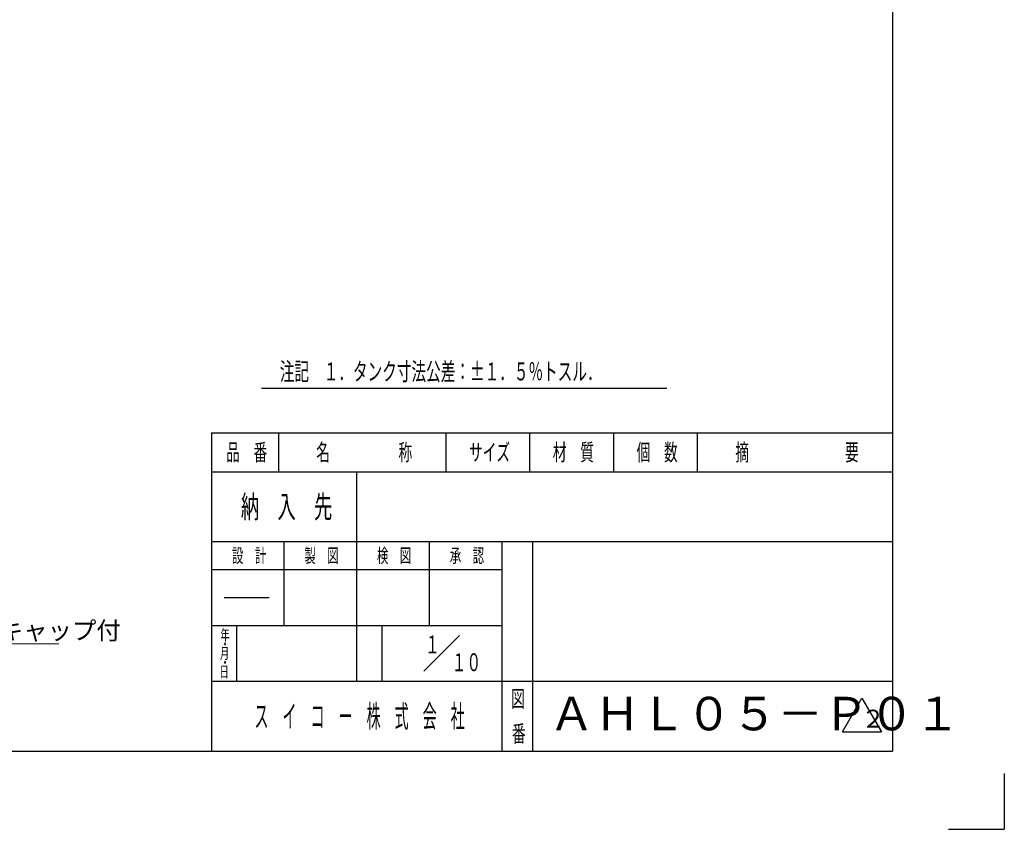
# Model space of a CAD drawing. Units: millimetres. Extents: x 10 to 4210, y 10 to 2980.
# Drawn here: x 2447 to 4210, y 10 to 1459 of the extents above; entities that cross this region are included whole.
import ezdxf

# ---------------------------------------------------------------- set-up
doc = ezdxf.new("R2010")
doc.units = ezdxf.units.MM
doc.header["$LTSCALE"] = 10
for name, color, linetype in [('F00001_1', 7, 'Continuous'), ('PV0001_10', 7, 'Continuous'), ('画層1', 7, 'Continuous')]:
    doc.layers.add(name, color=color, linetype=linetype)
doc.styles.add('STD', font='monotxt.shx', dxfattribs={"width": 0.6, "bigfont": 'extfont2.shx'})
doc.dimstyles.new('ASKSTANDARD', dxfattribs={"dimscale": 10, "dimtxt": 3, "dimasz": 3, "dimexe": 1, "dimexo": 1, "dimgap": 1, "dimtad": 3, "dimzin": 9, "dimdsep": 46, "dimtxsty": 'STD', "dimblk": 'OPEN30', "dimcen": 0, "dimclrd": 4, "dimclre": 4, "dimclrt": 4, "dimazin": 2, "dimtm": 1e-09, "dimtfac": 0.5, "dimtmove": 0, "dimatfit": 0, "dimldrblk": 'OPEN30', "dimfxl": 1, "dimtolj": 1, "dimtzin": 0, "dimlwd": 9, "dimlwe": 9, "dimarcsym": 0})

# ---------------------------------------------------------------- blocks, each defined once
blk = doc.blocks.new('_Open30')
at = {"color": 0, "linetype": 'ByBlock', "lineweight": -2}
for p, q in [((-1, 0.268), (0, 0)), ((0, 0), (-1, -0.268)), ((0, 0), (-1, 0))]:
    blk.add_line(p, q, dxfattribs=at)

msp = doc.modelspace()

# ---------------------------------------------------------------- linework, layer by layer
at = {"layer": 'F00001_1', "color": 2, "linetype": 'Continuous'}
for p, q in [((4010, 2839.9999), (4010, 150)), ((2790, 650), (2790, 150)), ((2790, 650), (4010, 650)), ((210, 150), (4010, 150))]:
    msp.add_line(p, q, dxfattribs=at)
at = {"layer": 'F00001_1', "color": 4, "linetype": 'Continuous'}
for p, q in [((2879.8476, 799.8578), (3605.7355, 799.8578)), ((2790, 720), (2790, 650)), ((2790, 720), (4010, 720)), ((2910, 720), (2910, 650)), ((3210, 720), (3210, 650)), ((3360, 720), (3360, 650)), ((3510, 720), (3510, 650)), ((3660, 720), (3660, 650)), ((3050, 650), (3050, 275)), ((2790, 525), (4010, 525)), ((2920, 525), (2920, 375)), ((3180, 525), (3180, 375)), ((3310, 525), (3310, 150)), ((3365, 525), (3365, 150)), ((2790, 475), (3310, 475)), ((2812.7605, 425), (2893.7796, 425)), ((2790, 375), (3310, 375)), ((2834.9999, 375), (2834.9999, 275)), ((3095, 375), (3095, 275)), ((3170.6804, 293.1801), (3234.32, 356.8197)), ((2790, 275), (4010, 275)), ((4210, 110), (4210, 10)), ((4110.0001, 10), (4210, 10))]:
    msp.add_line(p, q, dxfattribs=at)
at = {"layer": 'F00001_1', "color": 7, "linetype": 'Continuous'}
for p, q in [((3920.0007, 184.3778), (3955.0007, 244.9995)), ((3955.0001, 245.0002), (3990.0001, 184.3784)), ((3920, 184.3784), (3990, 184.3784))]:
    msp.add_line(p, q, dxfattribs=at)

# ---------------------------------------------------------------- texts
at = {"layer": 'F00001_1', "color": 4, "linetype": 'Continuous', "style": 'STD'}
for s, insert, char_height, attachment_point in [('\\T1.40;\\W0.60;注記\u3000１．タンク寸法公差：±１．５％トスル．', (2912.5914, 829.659), 32, 4), ('\\T1.40;\\W0.60;品\u3000番', (2853.2824, 685), 30, 5), ('\\T1.40;\\W0.60;名\u3000\u3000\u3000\u3000\u3000称', (3063.7625, 685), 30, 5), ('\\T1.40;\\W0.60;サイズ', (3288.2825, 685), 30, 5), ('\\T1.40;\\W0.60;材\u3000質', (3438.2825, 685), 30, 5), ('\\T1.40;\\W0.60;個\u3000数', (3588.2825, 685), 30, 5), ('\\T1.40;\\W0.60;摘\u3000\u3000\u3000\u3000\u3000\u3000\u3000要', (3838.831, 685), 30, 5), ('\\T1.40;\\W0.60;納\u3000入\u3000先', (2924.6966, 587.5), 39.999999, 5), ('\\T1.40;\\W0.60;設\u3000計', (2857.7353, 500), 25, 5), ('\\T1.40;\\W0.60;製\u3000図', (2987.2354, 500), 25, 5), ('\\T1.40;\\W0.60;検\u3000図', (3117.2354, 500), 25, 5), ('\\T1.40;\\W0.60;承\u3000認', (3247.7354, 500), 25, 5), ('\\T1.40;\\W0.60;年', (2814.5283, 357.9999), 20, 5), ('\\T1.40;\\W0.60;１', (3172.9202, 340.9099), 32, 4), ('\\T1.40;\\W0.60;月', (2813.7283, 325), 20, 5), ('\\T1.40;\\W0.60;・', (2814.5283, 341.5001), 20, 5), ('\\T1.40;\\W0.60;１０', (3220.6499, 309.0901), 32, 4), ('\\T1.40;\\W0.60;日', (2812.9283, 292), 20, 5), ('\\T1.40;\\W0.60;・', (2814.5283, 308.4999), 20, 5), ('\\T1.40;\\W0.60;図', (3339.3425, 243.75), 30, 5), ('{\\T1.4;ＡＨＬ０５－Ｐ０１}', (3394.3008, 217.1777), 59.999999, 4), ('\\T1.40;\\W0.46;ス\u3000イ\u3000コ\u3000ー\u3000株\u3000式\u3000会\u3000社', (3055.4322, 212.5), 39.999999, 5), ('\\T1.40;\\W0.60;番', (3340.5425, 181.25), 30, 5)]:
    msp.add_mtext(s, dxfattribs=dict(at, insert=insert, char_height=char_height, attachment_point=attachment_point))
at = {"layer": 'PV0001_10', "color": 4, "linetype": 'Continuous', "insert": (2234.8263, 349.8337), "char_height": 32, "attachment_point": 7, "style": 'STD'}
msp.add_mtext('{\\T1.4;ドレン・キャップ付}', dxfattribs=at)
at = {"layer": '画層1', "color": 4, "linetype": 'Continuous', "insert": (3953.4668, 208.0572), "char_height": 32, "attachment_point": 4, "style": 'STD'}
msp.add_mtext('{\\T1.4;２}', dxfattribs=at)

# ---------------------------------------------------------------- leaders
at = {"layer": 'PV0001_10', "color": 4, "linetype": 'Continuous'}
msp.add_leader([(2127.5303, 497.1452), (2210.8934, 341.8337), (2516.7449, 341.8337)], dimstyle='ASKSTANDARD', override={"dimclrd": 0, "dimldrblk": 'Open30'}, dxfattribs=at)

doc.saveas('drawing.dxf')
